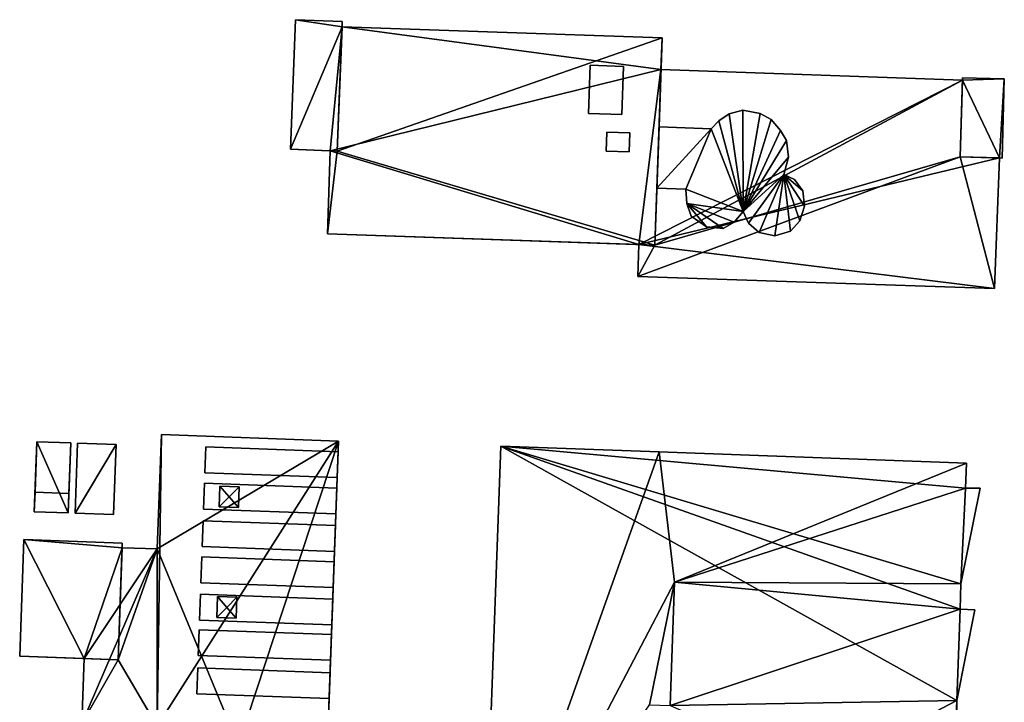
# Model space of a CAD drawing. Extents: x 532185 to 535115, y 6172701 to 6174850.
# Drawn here: x 532766 to 532831, y 6173994 to 6174039 of the extents above; entities that cross this region are included whole.
import ezdxf

# ---------------------------------------------------------------- set-up
doc = ezdxf.new("R2010")
doc.units = 0
for name, color, linetype in [('Basic_roof', 14, 'CONTINUOUS'), ('Basic_wall', 252, 'CONTINUOUS'), ('Sp_roof', 14, 'CONTINUOUS'), ('Sp_wall', 252, 'CONTINUOUS')]:
    doc.layers.add(name, color=color, linetype=linetype)

msp = doc.modelspace()

# ---------------------------------------------------------------- linework, layer by layer
at = {"layer": 'Basic_roof', "color": 24}
for points in [[(532784.417, 6174038.826, 22.346), (532784.073, 6174030.374, 22.346), (532787.117, 6174030.25, 22.346), (532787.461, 6174038.702, 22.346)], [(532808.335, 6174037.639, 22.284), (532787.447, 6174038.35, 22.284), (532787.117, 6174030.25, 22.284), (532808.335, 6174037.639, 22.284)], [(532787.117, 6174030.25, 22.284), (532807.874, 6174024.111, 22.284), (532808.335, 6174037.639, 22.284), (532787.117, 6174030.25, 22.284)], [(532827.943, 6174034.882, 12.346), (532808.265, 6174035.574, 12.346), (532807.874, 6174024.111, 12.346), (532827.943, 6174034.882, 12.346)], [(532827.799, 6174029.878, 15.221), (532830.53, 6174029.799, 15.221), (532830.679, 6174034.957, 15.221), (532827.948, 6174035.036, 15.221)], [(532827.799, 6174029.878, 12.346), (532827.943, 6174034.882, 12.346), (532807.874, 6174024.111, 12.346), (532827.799, 6174029.878, 12.346)], [(532812.707, 6174032.682, 15.596), (532812.034, 6174032.223, 15.596), (532813.627, 6174026.3, 15.596), (532812.707, 6174032.682, 15.596)], [(532813.599, 6174032.916, 15.596), (532812.707, 6174032.682, 15.596), (532813.627, 6174026.3, 15.596), (532813.599, 6174032.916, 15.596)], [(532814.732, 6174032.702, 15.596), (532813.599, 6174032.916, 15.596), (532813.627, 6174026.3, 15.596), (532814.732, 6174032.702, 15.596)], [(532815.467, 6174032.321, 15.596), (532814.732, 6174032.702, 15.596), (532813.627, 6174026.3, 15.596), (532815.467, 6174032.321, 15.596)], [(532811.533, 6174031.712, 15.596), (532808.137, 6174031.824, 15.596), (532808.001, 6174027.835, 15.596), (532811.533, 6174031.712, 15.596)], [(532811.533, 6174031.712, 15.596), (532808.001, 6174027.835, 15.596), (532809.896, 6174027.761, 15.596), (532811.533, 6174031.712, 15.596)], [(532811.533, 6174031.712, 15.596), (532809.896, 6174027.761, 15.596), (532813.627, 6174026.3, 15.596), (532811.533, 6174031.712, 15.596)], [(532812.034, 6174032.223, 15.596), (532811.533, 6174031.712, 15.596), (532813.627, 6174026.3, 15.596), (532812.034, 6174032.223, 15.596)], [(532816.074, 6174031.596, 15.596), (532815.467, 6174032.321, 15.596), (532813.627, 6174026.3, 15.596), (532816.074, 6174031.596, 15.596)], [(532816.459, 6174030.949, 15.596), (532816.074, 6174031.596, 15.596), (532813.627, 6174026.3, 15.596), (532816.459, 6174030.949, 15.596)], [(532816.591, 6174029.861, 15.596), (532816.459, 6174030.949, 15.596), (532813.627, 6174026.3, 15.596), (532816.591, 6174029.861, 15.596)], [(532787.117, 6174030.25, 22.284), (532786.674, 6174030.268, 22.284), (532786.489, 6174024.84, 22.284), (532787.117, 6174030.25, 22.284)], [(532787.117, 6174030.25, 22.284), (532786.489, 6174024.84, 22.284), (532807.874, 6174024.111, 22.284), (532787.117, 6174030.25, 22.284)], [(532806.754, 6174022.071, 12.346), (532830.037, 6174021.277, 12.346), (532827.799, 6174029.878, 12.346), (532806.754, 6174022.071, 12.346)], [(532806.754, 6174022.071, 12.346), (532827.799, 6174029.878, 12.346), (532807.874, 6174024.111, 12.346), (532806.754, 6174022.071, 12.346)], [(532816.279, 6174028.73, 15.596), (532816.591, 6174029.861, 15.596), (532813.627, 6174026.3, 15.596), (532816.279, 6174028.73, 15.596)], [(532830.037, 6174021.277, 12.346), (532830.36, 6174029.804, 12.346), (532827.799, 6174029.878, 12.346), (532830.037, 6174021.277, 12.346)], [(532816.279, 6174028.73, 15.596), (532813.627, 6174026.3, 15.596), (532813.986, 6174025.554, 15.596), (532816.279, 6174028.73, 15.596)], [(532816.279, 6174028.73, 15.596), (532813.986, 6174025.554, 15.596), (532814.668, 6174024.927, 15.596), (532816.279, 6174028.73, 15.596)], [(532816.279, 6174028.73, 15.596), (532814.668, 6174024.927, 15.596), (532815.702, 6174024.715, 15.596), (532816.279, 6174028.73, 15.596)], [(532816.279, 6174028.73, 15.596), (532815.702, 6174024.715, 15.596), (532816.718, 6174025.021, 15.596), (532816.279, 6174028.73, 15.596)], [(532816.279, 6174028.73, 15.596), (532816.718, 6174025.021, 15.596), (532817.321, 6174025.703, 15.596), (532816.279, 6174028.73, 15.596)], [(532816.279, 6174028.73, 15.596), (532817.321, 6174025.703, 15.596), (532817.631, 6174026.661, 15.596), (532816.279, 6174028.73, 15.596)], [(532816.279, 6174028.73, 15.596), (532817.631, 6174026.661, 15.596), (532817.522, 6174027.65, 15.596), (532816.279, 6174028.73, 15.596)], [(532817.522, 6174027.65, 15.596), (532816.99, 6174028.399, 15.596), (532816.279, 6174028.73, 15.596), (532817.522, 6174027.65, 15.596)], [(532809.896, 6174027.761, 15.596), (532809.956, 6174026.822, 15.596), (532813.627, 6174026.3, 15.596), (532809.896, 6174027.761, 15.596)], [(532809.956, 6174026.822, 15.596), (532810.24, 6174026.003, 15.596), (532811.242, 6174025.298, 15.596), (532809.956, 6174026.822, 15.596)], [(532809.956, 6174026.822, 15.596), (532811.242, 6174025.298, 15.596), (532812.327, 6174025.208, 15.596), (532809.956, 6174026.822, 15.596)], [(532809.956, 6174026.822, 15.596), (532812.327, 6174025.208, 15.596), (532813.049, 6174025.617, 15.596), (532809.956, 6174026.822, 15.596)], [(532809.956, 6174026.822, 15.596), (532813.049, 6174025.617, 15.596), (532813.627, 6174026.3, 15.596), (532809.956, 6174026.822, 15.596)], [(532806.754, 6174022.071, 12.346), (532807.874, 6174024.111, 12.346), (532806.825, 6174024.147, 12.346), (532806.754, 6174022.071, 12.346)], [(532767.402, 6174007.988, 5.195), (532769.611, 6174007.908, 5.195), (532769.73, 6174011.2, 5.195), (532767.521, 6174011.28, 5.195)], [(532770.179, 6174011.184, 4.445), (532770.014, 6174006.615, 4.445), (532772.528, 6174006.524, 4.445), (532772.692, 6174011.093, 4.445)], [(532774.682, 6173973.273, 6.278), (532785.82, 6173972.871, 6.93), (532787.208, 6174011.325, 6.93), (532774.682, 6173973.273, 6.278)], [(532775.384, 6173992.713, 6.278), (532774.682, 6173973.273, 6.278), (532787.208, 6174011.325, 6.93), (532775.384, 6173992.713, 6.278)], [(532775.384, 6173992.713, 6.278), (532775.648, 6174011.742, 6.253), (532775.378, 6174004.28, 6.253), (532775.384, 6173992.713, 6.278)], [(532775.384, 6173992.713, 6.278), (532787.208, 6174011.325, 6.93), (532775.648, 6174011.742, 6.253), (532775.384, 6173992.713, 6.278)], [(532778.546, 6174010.943, 6.57), (532778.485, 6174009.257, 6.57), (532787.122, 6174008.945, 7.695), (532787.183, 6174010.631, 7.695)], [(532808.148, 6174010.617, 6.611), (532797.808, 6174010.99, 6.217), (532796.623, 6173978.175, 6.217), (532808.148, 6174010.617, 6.611)], [(532809.147, 6174002.105, 6.661), (532808.148, 6174010.617, 6.611), (532796.623, 6173978.175, 6.217), (532809.147, 6174002.105, 6.661)], [(532828.213, 6174009.892, 14.99), (532808.148, 6174010.617, 14.153), (532809.147, 6174002.105, 14.209), (532828.213, 6174009.892, 14.99)], [(532828.154, 6174008.253, 14.99), (532828.213, 6174009.892, 14.99), (532809.147, 6174002.105, 14.209), (532828.154, 6174008.253, 14.99)], [(532778.46, 6174008.571, 6.57), (532778.399, 6174006.885, 6.57), (532787.036, 6174006.573, 7.695), (532787.097, 6174008.259, 7.695)], [(532767.402, 6174007.988, 4.445), (532767.356, 6174006.711, 4.445), (532769.565, 6174006.631, 4.445), (532769.611, 6174007.908, 4.445)], [(532827.841, 6174002.01, 14.987), (532828.154, 6174008.253, 14.99), (532809.147, 6174002.105, 14.209), (532827.841, 6174002.01, 14.987)], [(532827.841, 6174002.01, 14.987), (532829.102, 6174008.246, 15.03), (532828.154, 6174008.253, 14.99), (532827.841, 6174002.01, 14.987)], [(532778.372, 6174006.119, 6.57), (532778.311, 6174004.432, 6.57), (532786.948, 6174004.12, 7.695), (532787.009, 6174005.807, 7.695)], [(532766.676, 6174004.892, 6.243), (532766.401, 6173997.277, 6.243), (532772.825, 6173997.045, 6.243), (532773.1, 6174004.66, 6.243)], [(532775.378, 6174004.28, 6.253), (532773.089, 6174004.362, 6.119), (532772.825, 6173997.045, 6.119), (532775.378, 6174004.28, 6.253)], [(532775.384, 6173992.713, 6.278), (532775.378, 6174004.28, 6.253), (532772.825, 6173997.045, 6.119), (532775.384, 6173992.713, 6.278)], [(532778.286, 6174003.758, 6.57), (532778.226, 6174002.072, 6.57), (532786.863, 6174001.76, 7.695), (532786.924, 6174003.446, 7.695)], [(532807.513, 6173994.117, 6.61), (532809.147, 6174002.105, 6.661), (532796.623, 6173978.175, 6.217), (532807.513, 6173994.117, 6.61)], [(532807.513, 6173994.117, 6.61), (532808.857, 6173994.055, 6.661), (532809.147, 6174002.105, 6.661), (532807.513, 6173994.117, 6.61)], [(532827.792, 6174000.356, 14.988), (532809.147, 6174002.105, 14.209), (532808.857, 6173994.055, 14.209), (532827.792, 6174000.356, 14.988)], [(532827.792, 6174000.356, 14.988), (532827.841, 6174002.01, 14.987), (532809.147, 6174002.105, 14.209), (532827.792, 6174000.356, 14.988)], [(532778.198, 6174001.323, 6.57), (532778.138, 6173999.636, 6.57), (532786.775, 6173999.324, 7.695), (532786.836, 6174001.011, 7.695)], [(532827.582, 6173994.383, 14.989), (532827.792, 6174000.356, 14.988), (532808.857, 6173994.055, 14.209), (532827.582, 6173994.383, 14.989)], [(532827.582, 6173994.383, 14.989), (532828.764, 6174000.3, 15.028), (532827.792, 6174000.356, 14.988), (532827.582, 6173994.383, 14.989)], [(532778.115, 6173999.011, 6.57), (532778.054, 6173997.325, 6.57), (532786.691, 6173997.013, 7.695), (532786.752, 6173998.699, 7.695)], [(532772.825, 6173997.045, 6.119), (532770.601, 6173997.125, 5.989), (532770.449, 6173992.891, 5.989), (532772.825, 6173997.045, 6.119)], [(532770.449, 6173992.891, 5.989), (532775.384, 6173992.713, 6.278), (532772.825, 6173997.045, 6.119), (532770.449, 6173992.891, 5.989)], [(532778.025, 6173996.515, 6.57), (532777.964, 6173994.828, 6.57), (532786.601, 6173994.516, 7.695), (532786.662, 6173996.203, 7.695)], [(532827.582, 6173994.383, 14.989), (532808.857, 6173994.055, 14.209), (532827.237, 6173985.992, 14.988), (532827.582, 6173994.383, 14.989)], [(532827.237, 6173985.992, 14.988), (532827.577, 6173992.383, 14.992), (532827.582, 6173994.383, 14.989), (532827.237, 6173985.992, 14.988)]]:
    msp.add_3dface(points, dxfattribs=at)
at = {"layer": 'Basic_wall', "color": 252}
for points in [[(532784.417, 6174038.826, -1.39), (532784.073, 6174030.374, -1.39), (532784.073, 6174030.374, 22.346), (532784.417, 6174038.826, 22.346)], [(532787.461, 6174038.702, -1.39), (532784.417, 6174038.826, -1.39), (532784.417, 6174038.826, 22.346), (532787.461, 6174038.702, 22.346)], [(532787.447, 6174038.35, 22.284), (532787.461, 6174038.702, 22.346), (532787.117, 6174030.25, 22.346), (532787.447, 6174038.35, 22.284)], [(532787.117, 6174030.25, 22.346), (532787.117, 6174030.25, 22.284), (532787.447, 6174038.35, 22.284), (532787.117, 6174030.25, 22.346)], [(532787.447, 6174038.35, 22.284), (532787.447, 6174038.35, -1.39), (532787.461, 6174038.702, -1.39), (532787.447, 6174038.35, 22.284)], [(532787.447, 6174038.35, 22.284), (532787.461, 6174038.702, -1.39), (532787.461, 6174038.702, 22.346), (532787.447, 6174038.35, 22.284)], [(532808.335, 6174037.639, -1.39), (532787.447, 6174038.35, -1.39), (532787.447, 6174038.35, 22.284), (532808.335, 6174037.639, 22.284)], [(532808.137, 6174031.824, 15.596), (532808.335, 6174037.639, 22.284), (532807.874, 6174024.111, 22.284), (532808.137, 6174031.824, 15.596)], [(532808.137, 6174031.824, 15.596), (532808.265, 6174035.574, 12.346), (532808.335, 6174037.639, 22.284), (532808.137, 6174031.824, 15.596)], [(532808.265, 6174035.574, 12.346), (532808.265, 6174035.574, -1.39), (532808.335, 6174037.639, -1.39), (532808.265, 6174035.574, 12.346)], [(532808.265, 6174035.574, 12.346), (532808.335, 6174037.639, -1.39), (532808.335, 6174037.639, 22.284), (532808.265, 6174035.574, 12.346)], [(532808.137, 6174031.824, 15.596), (532808.137, 6174031.824, 12.346), (532808.265, 6174035.574, 12.346), (532808.137, 6174031.824, 15.596)], [(532827.943, 6174034.882, -1.39), (532808.265, 6174035.574, -1.39), (532808.265, 6174035.574, 12.346), (532827.943, 6174034.882, 12.346)], [(532827.799, 6174029.878, 15.221), (532827.948, 6174035.036, 15.221), (532827.943, 6174034.882, 12.346), (532827.799, 6174029.878, 15.221)], [(532827.948, 6174035.036, -1.39), (532827.943, 6174034.882, -1.39), (532827.943, 6174034.882, 12.346), (532827.948, 6174035.036, -1.39)], [(532827.948, 6174035.036, 15.221), (532827.948, 6174035.036, -1.39), (532827.943, 6174034.882, 12.346), (532827.948, 6174035.036, 15.221)], [(532830.679, 6174034.957, -1.39), (532827.948, 6174035.036, -1.39), (532827.948, 6174035.036, 15.221), (532830.679, 6174034.957, 15.221)], [(532830.53, 6174029.799, -1.39), (532830.679, 6174034.957, -1.39), (532830.679, 6174034.957, 15.221), (532830.53, 6174029.799, 15.221)], [(532827.943, 6174034.882, 12.346), (532827.799, 6174029.878, 12.346), (532827.799, 6174029.878, 15.221), (532827.943, 6174034.882, 12.346)], [(532812.707, 6174032.682, 12.346), (532812.034, 6174032.223, 12.346), (532812.034, 6174032.223, 15.596), (532812.707, 6174032.682, 15.596)], [(532813.599, 6174032.916, 12.346), (532812.707, 6174032.682, 12.346), (532812.707, 6174032.682, 15.596), (532813.599, 6174032.916, 15.596)], [(532814.732, 6174032.702, 12.346), (532813.599, 6174032.916, 12.346), (532813.599, 6174032.916, 15.596), (532814.732, 6174032.702, 15.596)], [(532815.467, 6174032.321, 12.346), (532814.732, 6174032.702, 12.346), (532814.732, 6174032.702, 15.596), (532815.467, 6174032.321, 15.596)], [(532808.001, 6174027.835, 15.596), (532808.137, 6174031.824, 15.596), (532807.874, 6174024.111, 22.284), (532808.001, 6174027.835, 15.596)], [(532811.533, 6174031.712, 12.346), (532808.137, 6174031.824, 12.346), (532808.137, 6174031.824, 15.596), (532811.533, 6174031.712, 15.596)], [(532812.034, 6174032.223, 12.346), (532811.533, 6174031.712, 12.346), (532811.533, 6174031.712, 15.596), (532812.034, 6174032.223, 15.596)], [(532816.074, 6174031.596, 12.346), (532815.467, 6174032.321, 12.346), (532815.467, 6174032.321, 15.596), (532816.074, 6174031.596, 15.596)], [(532816.459, 6174030.949, 12.346), (532816.074, 6174031.596, 12.346), (532816.074, 6174031.596, 15.596), (532816.459, 6174030.949, 15.596)], [(532816.591, 6174029.861, 12.346), (532816.459, 6174030.949, 12.346), (532816.459, 6174030.949, 15.596), (532816.591, 6174029.861, 15.596)], [(532787.117, 6174030.25, 22.284), (532787.117, 6174030.25, 22.346), (532784.073, 6174030.374, 22.346), (532787.117, 6174030.25, 22.284)], [(532786.674, 6174030.268, 22.284), (532787.117, 6174030.25, 22.284), (532784.073, 6174030.374, 22.346), (532786.674, 6174030.268, 22.284)], [(532786.674, 6174030.268, 22.284), (532784.073, 6174030.374, 22.346), (532784.073, 6174030.374, -1.39), (532786.674, 6174030.268, 22.284)], [(532784.073, 6174030.374, -1.39), (532786.674, 6174030.268, -1.39), (532786.674, 6174030.268, 22.284), (532784.073, 6174030.374, -1.39)], [(532786.674, 6174030.268, -1.39), (532786.489, 6174024.84, -1.39), (532786.489, 6174024.84, 22.284), (532786.674, 6174030.268, 22.284)], [(532816.279, 6174028.73, 12.346), (532816.591, 6174029.861, 12.346), (532816.591, 6174029.861, 15.596), (532816.279, 6174028.73, 15.596)], [(532830.36, 6174029.804, 12.346), (532830.53, 6174029.799, 15.221), (532827.799, 6174029.878, 15.221), (532830.36, 6174029.804, 12.346)], [(532827.799, 6174029.878, 15.221), (532827.799, 6174029.878, 12.346), (532830.36, 6174029.804, 12.346), (532827.799, 6174029.878, 15.221)], [(532830.037, 6174021.277, -1.39), (532830.36, 6174029.804, -1.39), (532830.36, 6174029.804, 12.346), (532830.037, 6174021.277, 12.346)], [(532830.36, 6174029.804, 12.346), (532830.36, 6174029.804, -1.39), (532830.53, 6174029.799, -1.39), (532830.36, 6174029.804, 12.346)], [(532830.36, 6174029.804, 12.346), (532830.53, 6174029.799, -1.39), (532830.53, 6174029.799, 15.221), (532830.36, 6174029.804, 12.346)], [(532816.99, 6174028.399, 12.346), (532816.279, 6174028.73, 12.346), (532816.279, 6174028.73, 15.596), (532816.99, 6174028.399, 15.596)], [(532817.522, 6174027.65, 12.346), (532816.99, 6174028.399, 12.346), (532816.99, 6174028.399, 15.596), (532817.522, 6174027.65, 15.596)], [(532808.001, 6174027.835, 15.596), (532807.874, 6174024.111, 22.284), (532807.874, 6174024.111, 12.346), (532808.001, 6174027.835, 15.596)], [(532807.874, 6174024.111, 12.346), (532808.001, 6174027.835, 12.346), (532808.001, 6174027.835, 15.596), (532807.874, 6174024.111, 12.346)], [(532808.001, 6174027.835, 12.346), (532809.896, 6174027.761, 12.346), (532809.896, 6174027.761, 15.596), (532808.001, 6174027.835, 15.596)], [(532809.896, 6174027.761, 12.346), (532809.956, 6174026.822, 12.346), (532809.956, 6174026.822, 15.596), (532809.896, 6174027.761, 15.596)], [(532817.631, 6174026.661, 12.346), (532817.522, 6174027.65, 12.346), (532817.522, 6174027.65, 15.596), (532817.631, 6174026.661, 15.596)], [(532809.956, 6174026.822, 12.346), (532810.24, 6174026.003, 12.346), (532810.24, 6174026.003, 15.596), (532809.956, 6174026.822, 15.596)], [(532817.321, 6174025.703, 12.346), (532817.631, 6174026.661, 12.346), (532817.631, 6174026.661, 15.596), (532817.321, 6174025.703, 15.596)], [(532810.24, 6174026.003, 12.346), (532811.242, 6174025.298, 12.346), (532811.242, 6174025.298, 15.596), (532810.24, 6174026.003, 15.596)], [(532813.049, 6174025.617, 12.346), (532813.627, 6174026.3, 12.346), (532813.627, 6174026.3, 15.596), (532813.049, 6174025.617, 15.596)], [(532813.627, 6174026.3, 12.346), (532813.986, 6174025.554, 12.346), (532813.986, 6174025.554, 15.596), (532813.627, 6174026.3, 15.596)], [(532811.242, 6174025.298, 12.346), (532812.327, 6174025.208, 12.346), (532812.327, 6174025.208, 15.596), (532811.242, 6174025.298, 15.596)], [(532812.327, 6174025.208, 12.346), (532813.049, 6174025.617, 12.346), (532813.049, 6174025.617, 15.596), (532812.327, 6174025.208, 15.596)], [(532813.986, 6174025.554, 12.346), (532814.668, 6174024.927, 12.346), (532814.668, 6174024.927, 15.596), (532813.986, 6174025.554, 15.596)], [(532816.718, 6174025.021, 12.346), (532817.321, 6174025.703, 12.346), (532817.321, 6174025.703, 15.596), (532816.718, 6174025.021, 15.596)], [(532786.489, 6174024.84, -1.39), (532806.825, 6174024.147, -1.39), (532806.825, 6174024.147, 12.346), (532786.489, 6174024.84, -1.39)], [(532786.489, 6174024.84, 22.284), (532786.489, 6174024.84, -1.39), (532806.825, 6174024.147, 12.346), (532786.489, 6174024.84, 22.284)], [(532807.874, 6174024.111, 22.284), (532786.489, 6174024.84, 22.284), (532806.825, 6174024.147, 12.346), (532807.874, 6174024.111, 22.284)], [(532814.668, 6174024.927, 12.346), (532815.702, 6174024.715, 12.346), (532815.702, 6174024.715, 15.596), (532814.668, 6174024.927, 15.596)], [(532815.702, 6174024.715, 12.346), (532816.718, 6174025.021, 12.346), (532816.718, 6174025.021, 15.596), (532815.702, 6174024.715, 15.596)], [(532806.825, 6174024.147, -1.39), (532806.754, 6174022.071, -1.39), (532806.754, 6174022.071, 12.346), (532806.825, 6174024.147, 12.346)], [(532806.825, 6174024.147, 12.346), (532807.874, 6174024.111, 12.346), (532807.874, 6174024.111, 22.284), (532806.825, 6174024.147, 12.346)], [(532806.754, 6174022.071, -1.39), (532830.037, 6174021.277, -1.39), (532830.037, 6174021.277, 12.346), (532806.754, 6174022.071, 12.346)], [(532767.521, 6174011.28, 5.195), (532767.521, 6174011.28, 1.4), (532767.356, 6174006.711, 1.4), (532767.521, 6174011.28, 5.195)], [(532767.521, 6174011.28, 5.195), (532767.356, 6174006.711, 1.4), (532767.402, 6174007.988, 4.445), (532767.521, 6174011.28, 5.195)], [(532767.402, 6174007.988, 4.445), (532767.402, 6174007.988, 5.195), (532767.521, 6174011.28, 5.195), (532767.402, 6174007.988, 4.445)], [(532769.73, 6174011.2, 1.4), (532767.521, 6174011.28, 1.4), (532767.521, 6174011.28, 5.195), (532769.73, 6174011.2, 5.195)], [(532769.565, 6174006.631, 4.445), (532769.565, 6174006.631, 1.4), (532769.73, 6174011.2, 1.4), (532769.565, 6174006.631, 4.445)], [(532769.611, 6174007.908, 4.445), (532769.565, 6174006.631, 4.445), (532769.73, 6174011.2, 1.4), (532769.611, 6174007.908, 4.445)], [(532769.611, 6174007.908, 4.445), (532769.73, 6174011.2, 1.4), (532769.73, 6174011.2, 5.195), (532769.611, 6174007.908, 4.445)], [(532769.73, 6174011.2, 5.195), (532769.611, 6174007.908, 5.195), (532769.611, 6174007.908, 4.445), (532769.73, 6174011.2, 5.195)], [(532770.179, 6174011.184, 1.68), (532770.014, 6174006.615, 1.68), (532770.014, 6174006.615, 4.445), (532770.179, 6174011.184, 4.445)], [(532772.692, 6174011.093, 1.68), (532770.179, 6174011.184, 1.68), (532770.179, 6174011.184, 4.445), (532772.692, 6174011.093, 4.445)], [(532775.648, 6174011.742, -0.07), (532775.378, 6174004.28, -0.07), (532775.378, 6174004.28, 6.253), (532775.648, 6174011.742, 6.253)], [(532787.208, 6174011.325, -0.07), (532775.648, 6174011.742, -0.07), (532775.648, 6174011.742, 6.253), (532787.208, 6174011.325, 6.93)], [(532787.208, 6174011.325, 6.93), (532785.82, 6173972.871, 6.93), (532786.025, 6173978.558, 6.198), (532787.208, 6174011.325, 6.93)], [(532787.208, 6174011.325, -0.07), (532787.208, 6174011.325, 6.93), (532786.025, 6173978.558, 6.198), (532787.208, 6174011.325, -0.07)], [(532786.025, 6173978.558, -0.07), (532787.208, 6174011.325, -0.07), (532786.025, 6173978.558, 6.198), (532786.025, 6173978.558, -0.07)], [(532772.528, 6174006.524, 1.68), (532772.692, 6174011.093, 1.68), (532772.692, 6174011.093, 4.445), (532772.528, 6174006.524, 4.445)], [(532778.546, 6174010.943, 6.424), (532778.485, 6174009.257, 6.424), (532778.485, 6174009.257, 6.57), (532778.546, 6174010.943, 6.57)], [(532787.183, 6174010.631, 6.93), (532778.546, 6174010.943, 6.424), (532778.546, 6174010.943, 6.57), (532787.183, 6174010.631, 7.695)], [(532787.122, 6174008.945, 6.93), (532787.183, 6174010.631, 6.93), (532787.183, 6174010.631, 7.695), (532787.122, 6174008.945, 7.695)], [(532797.808, 6174010.99, -0.07), (532796.623, 6173978.175, -0.07), (532796.623, 6173978.175, 6.217), (532797.808, 6174010.99, 6.217)], [(532808.148, 6174010.617, 6.611), (532828.213, 6174009.892, -0.07), (532797.808, 6174010.99, -0.07), (532808.148, 6174010.617, 6.611)], [(532797.808, 6174010.99, -0.07), (532797.808, 6174010.99, 6.217), (532808.148, 6174010.617, 6.611), (532797.808, 6174010.99, -0.07)], [(532809.147, 6174002.105, 6.661), (532809.147, 6174002.105, 14.209), (532808.148, 6174010.617, 14.153), (532808.148, 6174010.617, 6.611)], [(532808.148, 6174010.617, 14.153), (532828.213, 6174009.892, 14.99), (532828.213, 6174009.892, -0.07), (532808.148, 6174010.617, 14.153)], [(532808.148, 6174010.617, 6.611), (532808.148, 6174010.617, 14.153), (532828.213, 6174009.892, -0.07), (532808.148, 6174010.617, 6.611)], [(532828.154, 6174008.253, -0.07), (532828.213, 6174009.892, -0.07), (532828.213, 6174009.892, 14.99), (532828.154, 6174008.253, 14.99)], [(532778.485, 6174009.257, 6.424), (532787.122, 6174008.945, 6.93), (532787.122, 6174008.945, 7.695), (532778.485, 6174009.257, 6.57)], [(532778.46, 6174008.571, 6.424), (532778.399, 6174006.885, 6.424), (532778.399, 6174006.885, 6.57), (532778.46, 6174008.571, 6.57)], [(532787.097, 6174008.259, 6.93), (532778.46, 6174008.571, 6.424), (532778.46, 6174008.571, 6.57), (532787.097, 6174008.259, 7.695)], [(532767.356, 6174006.711, 1.4), (532767.356, 6174006.711, 4.445), (532767.402, 6174007.988, 4.445), (532767.356, 6174006.711, 1.4)], [(532767.402, 6174007.988, 4.445), (532769.611, 6174007.908, 4.445), (532769.611, 6174007.908, 5.195), (532767.402, 6174007.988, 5.195)], [(532787.036, 6174006.573, 6.93), (532787.097, 6174008.259, 6.93), (532787.097, 6174008.259, 7.695), (532787.036, 6174006.573, 7.695)], [(532827.841, 6174002.01, -0.07), (532829.102, 6174008.246, -0.07), (532829.102, 6174008.246, 15.03), (532827.841, 6174002.01, 14.987)], [(532829.102, 6174008.246, -0.07), (532828.154, 6174008.253, -0.07), (532828.154, 6174008.253, 14.99), (532829.102, 6174008.246, 15.03)], [(532767.356, 6174006.711, 1.4), (532769.565, 6174006.631, 1.4), (532769.565, 6174006.631, 4.445), (532767.356, 6174006.711, 4.445)], [(532778.399, 6174006.885, 6.424), (532787.036, 6174006.573, 6.93), (532787.036, 6174006.573, 7.695), (532778.399, 6174006.885, 6.57)], [(532770.014, 6174006.615, 1.68), (532772.528, 6174006.524, 1.68), (532772.528, 6174006.524, 4.445), (532770.014, 6174006.615, 4.445)], [(532778.372, 6174006.119, 6.424), (532778.311, 6174004.432, 6.424), (532778.311, 6174004.432, 6.57), (532778.372, 6174006.119, 6.57)], [(532787.009, 6174005.807, 6.93), (532778.372, 6174006.119, 6.424), (532778.372, 6174006.119, 6.57), (532787.009, 6174005.807, 7.695)], [(532786.948, 6174004.12, 6.93), (532787.009, 6174005.807, 6.93), (532787.009, 6174005.807, 7.695), (532786.948, 6174004.12, 7.695)], [(532766.676, 6174004.892, -0.07), (532766.401, 6173997.277, -0.07), (532766.401, 6173997.277, 6.243), (532766.676, 6174004.892, 6.243)], [(532773.1, 6174004.66, -0.07), (532766.676, 6174004.892, -0.07), (532766.676, 6174004.892, 6.243), (532773.1, 6174004.66, 6.243)], [(532773.089, 6174004.362, 6.119), (532773.1, 6174004.66, 6.243), (532772.825, 6173997.045, 6.243), (532773.089, 6174004.362, 6.119)], [(532772.825, 6173997.045, 6.243), (532772.825, 6173997.045, 6.119), (532773.089, 6174004.362, 6.119), (532772.825, 6173997.045, 6.243)], [(532773.089, 6174004.362, 6.119), (532773.089, 6174004.362, -0.07), (532773.1, 6174004.66, -0.07), (532773.089, 6174004.362, 6.119)], [(532773.089, 6174004.362, 6.119), (532773.1, 6174004.66, -0.07), (532773.1, 6174004.66, 6.243), (532773.089, 6174004.362, 6.119)], [(532775.378, 6174004.28, -0.07), (532773.089, 6174004.362, -0.07), (532773.089, 6174004.362, 6.119), (532775.378, 6174004.28, 6.253)], [(532778.311, 6174004.432, 6.424), (532786.948, 6174004.12, 6.93), (532786.948, 6174004.12, 7.695), (532778.311, 6174004.432, 6.57)], [(532778.286, 6174003.758, 6.424), (532778.226, 6174002.072, 6.424), (532778.226, 6174002.072, 6.57), (532778.286, 6174003.758, 6.57)], [(532786.924, 6174003.446, 6.93), (532778.286, 6174003.758, 6.424), (532778.286, 6174003.758, 6.57), (532786.924, 6174003.446, 7.695)], [(532786.863, 6174001.76, 6.93), (532786.924, 6174003.446, 6.93), (532786.924, 6174003.446, 7.695), (532786.863, 6174001.76, 7.695)], [(532778.226, 6174002.072, 6.424), (532786.863, 6174001.76, 6.93), (532786.863, 6174001.76, 7.695), (532778.226, 6174002.072, 6.57)], [(532808.857, 6173994.055, 6.661), (532808.857, 6173994.055, 14.209), (532809.147, 6174002.105, 14.209), (532809.147, 6174002.105, 6.661)], [(532827.792, 6174000.356, -0.07), (532827.841, 6174002.01, -0.07), (532827.841, 6174002.01, 14.987), (532827.792, 6174000.356, 14.988)], [(532778.198, 6174001.323, 6.424), (532778.138, 6173999.636, 6.424), (532778.138, 6173999.636, 6.57), (532778.198, 6174001.323, 6.57)], [(532786.836, 6174001.011, 6.93), (532778.198, 6174001.323, 6.424), (532778.198, 6174001.323, 6.57), (532786.836, 6174001.011, 7.695)], [(532786.775, 6173999.324, 6.93), (532786.836, 6174001.011, 6.93), (532786.836, 6174001.011, 7.695), (532786.775, 6173999.324, 7.695)], [(532827.582, 6173994.383, -0.07), (532828.764, 6174000.3, -0.07), (532828.764, 6174000.3, 15.028), (532827.582, 6173994.383, 14.989)], [(532828.764, 6174000.3, -0.07), (532827.792, 6174000.356, -0.07), (532827.792, 6174000.356, 14.988), (532828.764, 6174000.3, 15.028)], [(532778.138, 6173999.636, 6.424), (532786.775, 6173999.324, 6.93), (532786.775, 6173999.324, 7.695), (532778.138, 6173999.636, 6.57)], [(532778.115, 6173999.011, 6.424), (532778.054, 6173997.325, 6.424), (532778.054, 6173997.325, 6.57), (532778.115, 6173999.011, 6.57)], [(532786.752, 6173998.699, 6.93), (532778.115, 6173999.011, 6.424), (532778.115, 6173999.011, 6.57), (532786.752, 6173998.699, 7.695)], [(532786.691, 6173997.013, 6.93), (532786.752, 6173998.699, 6.93), (532786.752, 6173998.699, 7.695), (532786.691, 6173997.013, 7.695)], [(532766.401, 6173997.277, 6.243), (532766.401, 6173997.277, -0.07), (532770.601, 6173997.125, -0.07), (532766.401, 6173997.277, 6.243)], [(532766.401, 6173997.277, 6.243), (532770.601, 6173997.125, -0.07), (532770.601, 6173997.125, 5.989), (532766.401, 6173997.277, 6.243)], [(532772.825, 6173997.045, 6.243), (532766.401, 6173997.277, 6.243), (532770.601, 6173997.125, 5.989), (532772.825, 6173997.045, 6.243)], [(532770.601, 6173997.125, -0.07), (532770.449, 6173992.891, -0.07), (532770.449, 6173992.891, 5.989), (532770.601, 6173997.125, 5.989)], [(532770.601, 6173997.125, 5.989), (532772.825, 6173997.045, 6.119), (532772.825, 6173997.045, 6.243), (532770.601, 6173997.125, 5.989)], [(532778.054, 6173997.325, 6.424), (532786.691, 6173997.013, 6.93), (532786.691, 6173997.013, 7.695), (532778.054, 6173997.325, 6.57)], [(532778.025, 6173996.515, 6.424), (532777.964, 6173994.828, 6.424), (532777.964, 6173994.828, 6.57), (532778.025, 6173996.515, 6.57)], [(532786.662, 6173996.203, 6.93), (532778.025, 6173996.515, 6.424), (532778.025, 6173996.515, 6.57), (532786.662, 6173996.203, 7.695)], [(532786.601, 6173994.516, 6.93), (532786.662, 6173996.203, 6.93), (532786.662, 6173996.203, 7.695), (532786.601, 6173994.516, 7.695)], [(532777.964, 6173994.828, 6.424), (532786.601, 6173994.516, 6.93), (532786.601, 6173994.516, 7.695), (532777.964, 6173994.828, 6.57)], [(532827.577, 6173992.383, -0.07), (532827.582, 6173994.383, -0.07), (532827.582, 6173994.383, 14.989), (532827.577, 6173992.383, 14.992)]]:
    msp.add_3dface(points, dxfattribs=at)
at = {"layer": 'footprint_base', "color": 4}
for points in [[(532784.417, 6174038.826, -1.39), (532784.073, 6174030.374, -1.39), (532787.447, 6174038.35, -1.39), (532784.417, 6174038.826, -1.39)], [(532787.447, 6174038.35, -1.39), (532787.461, 6174038.702, -1.39), (532784.417, 6174038.826, -1.39), (532787.447, 6174038.35, -1.39)], [(532784.073, 6174030.374, -1.39), (532786.674, 6174030.268, -1.39), (532787.447, 6174038.35, -1.39), (532784.073, 6174030.374, -1.39)], [(532808.265, 6174035.574, -1.39), (532787.447, 6174038.35, -1.39), (532786.674, 6174030.268, -1.39), (532808.265, 6174035.574, -1.39)], [(532808.335, 6174037.639, -1.39), (532787.447, 6174038.35, -1.39), (532808.265, 6174035.574, -1.39), (532808.335, 6174037.639, -1.39)], [(532786.674, 6174030.268, -1.39), (532806.825, 6174024.147, -1.39), (532808.265, 6174035.574, -1.39), (532786.674, 6174030.268, -1.39)], [(532827.943, 6174034.882, -1.39), (532808.265, 6174035.574, -1.39), (532806.825, 6174024.147, -1.39), (532827.943, 6174034.882, -1.39)], [(532830.679, 6174034.957, -1.39), (532827.948, 6174035.036, -1.39), (532827.943, 6174034.882, -1.39), (532830.679, 6174034.957, -1.39)], [(532830.36, 6174029.804, -1.39), (532830.679, 6174034.957, -1.39), (532827.943, 6174034.882, -1.39), (532830.36, 6174029.804, -1.39)], [(532830.36, 6174029.804, -1.39), (532830.53, 6174029.799, -1.39), (532830.679, 6174034.957, -1.39), (532830.36, 6174029.804, -1.39)], [(532806.825, 6174024.147, -1.39), (532830.36, 6174029.804, -1.39), (532827.943, 6174034.882, -1.39), (532806.825, 6174024.147, -1.39)], [(532786.674, 6174030.268, -1.39), (532786.489, 6174024.84, -1.39), (532806.825, 6174024.147, -1.39), (532786.674, 6174030.268, -1.39)], [(532830.037, 6174021.277, -1.39), (532830.36, 6174029.804, -1.39), (532806.825, 6174024.147, -1.39), (532830.037, 6174021.277, -1.39)], [(532806.825, 6174024.147, -1.39), (532806.754, 6174022.071, -1.39), (532830.037, 6174021.277, -1.39), (532806.825, 6174024.147, -1.39)], [(532767.521, 6174011.28, 1.4), (532767.356, 6174006.711, 1.4), (532769.565, 6174006.631, 1.4), (532767.521, 6174011.28, 1.4)], [(532769.73, 6174011.2, 1.4), (532767.521, 6174011.28, 1.4), (532769.565, 6174006.631, 1.4), (532769.73, 6174011.2, 1.4)], [(532772.692, 6174011.093, 1.68), (532770.179, 6174011.184, 1.68), (532770.014, 6174006.615, 1.68), (532772.692, 6174011.093, 1.68)], [(532787.208, 6174011.325, -0.07), (532775.648, 6174011.742, -0.07), (532775.378, 6174004.28, -0.07), (532787.208, 6174011.325, -0.07)], [(532786.025, 6173978.558, -0.07), (532787.208, 6174011.325, -0.07), (532775.378, 6174004.28, -0.07), (532786.025, 6173978.558, -0.07)], [(532770.014, 6174006.615, 1.68), (532772.528, 6174006.524, 1.68), (532772.692, 6174011.093, 1.68), (532770.014, 6174006.615, 1.68)], [(532797.808, 6174010.99, -0.07), (532796.623, 6173978.175, -0.07), (532827.582, 6173994.383, -0.07), (532797.808, 6174010.99, -0.07)], [(532827.792, 6174000.356, -0.07), (532827.841, 6174002.01, -0.07), (532797.808, 6174010.99, -0.07), (532827.792, 6174000.356, -0.07)], [(532828.154, 6174008.253, -0.07), (532828.213, 6174009.892, -0.07), (532797.808, 6174010.99, -0.07), (532828.154, 6174008.253, -0.07)], [(532827.582, 6173994.383, -0.07), (532827.792, 6174000.356, -0.07), (532797.808, 6174010.99, -0.07), (532827.582, 6173994.383, -0.07)], [(532797.808, 6174010.99, -0.07), (532827.841, 6174002.01, -0.07), (532828.154, 6174008.253, -0.07), (532797.808, 6174010.99, -0.07)], [(532827.841, 6174002.01, -0.07), (532829.102, 6174008.246, -0.07), (532828.154, 6174008.253, -0.07), (532827.841, 6174002.01, -0.07)], [(532766.676, 6174004.892, -0.07), (532766.401, 6173997.277, -0.07), (532770.601, 6173997.125, -0.07), (532766.676, 6174004.892, -0.07)], [(532773.089, 6174004.362, -0.07), (532773.1, 6174004.66, -0.07), (532766.676, 6174004.892, -0.07), (532773.089, 6174004.362, -0.07)], [(532770.601, 6173997.125, -0.07), (532773.089, 6174004.362, -0.07), (532766.676, 6174004.892, -0.07), (532770.601, 6173997.125, -0.07)], [(532770.601, 6173997.125, -0.07), (532770.449, 6173992.891, -0.07), (532775.378, 6174004.28, -0.07), (532770.601, 6173997.125, -0.07)], [(532786.025, 6173978.558, -0.07), (532775.378, 6174004.28, -0.07), (532770.449, 6173992.891, -0.07), (532786.025, 6173978.558, -0.07)], [(532775.378, 6174004.28, -0.07), (532773.089, 6174004.362, -0.07), (532770.601, 6173997.125, -0.07), (532775.378, 6174004.28, -0.07)], [(532827.582, 6173994.383, -0.07), (532828.764, 6174000.3, -0.07), (532827.792, 6174000.356, -0.07), (532827.582, 6173994.383, -0.07)], [(532827.577, 6173992.383, -0.07), (532827.582, 6173994.383, -0.07), (532796.623, 6173978.175, -0.07), (532827.577, 6173992.383, -0.07)]]:
    msp.add_3dface(points, dxfattribs=at)
at = {"layer": 'Sp_roof', "color": 24}
for points in [[(532803.649, 6174035.848, 22.721), (532803.542, 6174032.705, 22.721), (532805.704, 6174032.632, 22.721), (532805.811, 6174035.775, 22.721)], [(532804.728, 6174031.488, 22.721), (532804.686, 6174030.255, 22.721), (532806.185, 6174030.204, 22.721), (532806.227, 6174031.437, 22.721)], [(532780.075, 6174007.685, 8.008), (532779.468, 6174008.389, 7.661), (532779.419, 6174007.026, 7.655), (532780.075, 6174007.685, 8.008)], [(532780.075, 6174007.685, 8.008), (532780.732, 6174008.343, 7.655), (532779.468, 6174008.389, 7.661), (532780.075, 6174007.685, 8.008)], [(532780.075, 6174007.685, 8.008), (532780.682, 6174006.981, 7.655), (532780.732, 6174008.343, 7.655), (532780.075, 6174007.685, 8.008)], [(532780.075, 6174007.685, 8.008), (532779.419, 6174007.026, 7.655), (532780.682, 6174006.981, 7.655), (532780.075, 6174007.685, 8.008)], [(532779.921, 6174000.471, 8.008), (532779.314, 6174001.175, 7.662), (532779.264, 6173999.812, 7.655), (532779.921, 6174000.471, 8.008)], [(532779.921, 6174000.471, 8.008), (532780.577, 6174001.129, 7.655), (532779.314, 6174001.175, 7.662), (532779.921, 6174000.471, 8.008)], [(532779.921, 6174000.471, 8.008), (532780.528, 6173999.767, 7.655), (532780.577, 6174001.129, 7.655), (532779.921, 6174000.471, 8.008)], [(532779.921, 6174000.471, 8.008), (532779.264, 6173999.812, 7.655), (532780.528, 6173999.767, 7.655), (532779.921, 6174000.471, 8.008)]]:
    msp.add_3dface(points, dxfattribs=at)
at = {"layer": 'Sp_wall', "color": 252}
for points in [[(532803.649, 6174035.848, 22.284), (532803.542, 6174032.705, 22.284), (532803.542, 6174032.705, 22.721), (532803.649, 6174035.848, 22.721)], [(532805.811, 6174035.775, 22.284), (532803.649, 6174035.848, 22.284), (532803.649, 6174035.848, 22.721), (532805.811, 6174035.775, 22.721)], [(532805.704, 6174032.632, 22.284), (532805.811, 6174035.775, 22.284), (532805.811, 6174035.775, 22.721), (532805.704, 6174032.632, 22.721)], [(532803.542, 6174032.705, 22.284), (532805.704, 6174032.632, 22.284), (532805.704, 6174032.632, 22.721), (532803.542, 6174032.705, 22.721)], [(532804.728, 6174031.488, 22.284), (532804.686, 6174030.255, 22.284), (532804.686, 6174030.255, 22.721), (532804.728, 6174031.488, 22.721)], [(532806.227, 6174031.437, 22.284), (532804.728, 6174031.488, 22.284), (532804.728, 6174031.488, 22.721), (532806.227, 6174031.437, 22.721)], [(532806.185, 6174030.204, 22.284), (532806.227, 6174031.437, 22.284), (532806.227, 6174031.437, 22.721), (532806.185, 6174030.204, 22.721)], [(532804.686, 6174030.255, 22.284), (532806.185, 6174030.204, 22.284), (532806.185, 6174030.204, 22.721), (532804.686, 6174030.255, 22.721)], [(532779.468, 6174008.389, 6.702), (532779.419, 6174007.026, 6.702), (532779.419, 6174007.026, 7.655), (532779.468, 6174008.389, 7.661)], [(532780.732, 6174008.343, 6.867), (532779.468, 6174008.389, 6.702), (532779.468, 6174008.389, 7.661), (532780.732, 6174008.343, 7.655)], [(532780.682, 6174006.981, 6.867), (532780.732, 6174008.343, 6.867), (532780.732, 6174008.343, 7.655), (532780.682, 6174006.981, 7.655)], [(532779.419, 6174007.026, 6.702), (532780.682, 6174006.981, 6.867), (532780.682, 6174006.981, 7.655), (532779.419, 6174007.026, 7.655)], [(532779.314, 6174001.175, 6.716), (532779.264, 6173999.812, 6.716), (532779.264, 6173999.812, 7.655), (532779.314, 6174001.175, 7.662)], [(532780.577, 6174001.129, 6.88), (532779.314, 6174001.175, 6.716), (532779.314, 6174001.175, 7.662), (532780.577, 6174001.129, 7.655)], [(532780.528, 6173999.767, 6.88), (532780.577, 6174001.129, 6.88), (532780.577, 6174001.129, 7.655), (532780.528, 6173999.767, 7.655)], [(532779.264, 6173999.812, 6.716), (532780.528, 6173999.767, 6.88), (532780.528, 6173999.767, 7.655), (532779.264, 6173999.812, 7.655)]]:
    msp.add_3dface(points, dxfattribs=at)

doc.saveas('drawing.dxf')
